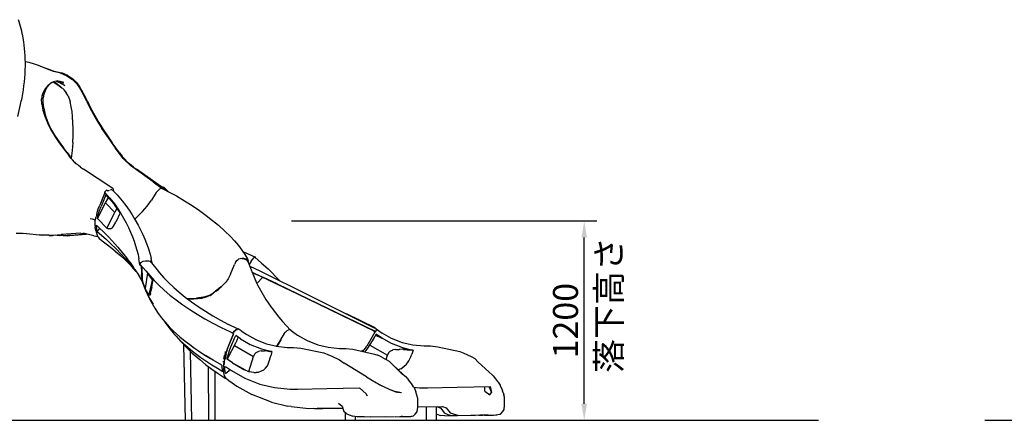
# Model space of a CAD drawing. Extents: x 48547 to 78247, y 0 to 21000.
# Drawn here: x 58924 to 64844, y 4068 to 6480 of the extents above; entities that cross this region are included whole.
import ezdxf

# ---------------------------------------------------------------- set-up
doc = ezdxf.new("R2010")
doc.units = 0
doc.header["$LTSCALE"] = 15
doc.layers.get('DEFPOINTS').update_dxf_attribs({"linetype": 'CONTINUOUS'})
for name, color, linetype in [('P001', 131, 'CONTINUOUS'), ('P_2DIM', 6, 'CONTINUOUS'), ('P_3TEXT', 60, 'CONTINUOUS'), ('P_7THICK', 7, 'CONTINUOUS')]:
    doc.layers.add(name, color=color, linetype=linetype)
doc.styles.add('BIGFONT', font='simplex.shx', dxfattribs={"bigfont": 'bigfont.shx'})
doc.dimstyles.new('DIMBIGFONT$0', dxfattribs={"dimscale": 30, "dimtxt": 3, "dimasz": 2, "dimexe": 1.5, "dimexo": 3, "dimgap": 0.75, "dimtad": 1, "dimdec": 1, "dimdsep": 46, "dimtxsty": 'BIGFONT', "dimsah": 1, "dimcen": 0, "dimclrt": 230, "dimadec": 1, "dimazin": 2, "dimtfac": 0.6, "dimtdec": 1, "dimtofl": 0, "dimtmove": 2, "dimatfit": 3, "dimfxl": 0, "dimtvp": 1, "dimtolj": 1, "dimarcsym": 0})

# ---------------------------------------------------------------- blocks, each defined once
blk = doc.blocks.new('A$C108A09FD')
at = {"layer": 'P_3TEXT', "style": 'BIGFONT'}
blk.add_text('落下高さ', height=150, rotation=90, dxfattribs=at).set_placement((150, 0))
blk = doc.blocks.new('*D17')
at = {"layer": 'DEFPOINTS', "color": 0}
for p in [(60408.8, 5268.2), (62318.4, 5268.2), (61973.4, 4068.2)]:
    blk.add_point(p, dxfattribs=at)
at = {"layer": 'P_2DIM', "color": 0, "lineweight": -2}
for p, q in [((60558.8, 5268.2), (62393.4, 5268.2)), ((62318.4, 4168.2), (62318.4, 5168.2)), ((62123.4, 4068.2), (62393.4, 4068.2))]:
    blk.add_line(p, q, dxfattribs=at)
at = {"layer": 'P_2DIM', "color": 0}
for points in [[(62301.8, 5168.2), (62335.1, 5168.2), (62318.4, 5268.2)], [(62301.8, 4168.2), (62335.1, 4168.2), (62318.4, 4068.2)]]:
    blk.add_solid(points, dxfattribs=at)
at = {"layer": 'P_2DIM', "color": 230, "insert": (62205.9, 4668.2), "char_height": 150, "attachment_point": 5, "rotation": 90, "style": 'BIGFONT'}
blk.add_mtext('\\A1;1200', dxfattribs=at)

msp = doc.modelspace()

# ---------------------------------------------------------------- linework, layer by layer
at = {"layer": 'P001'}
for p, q in [((58957.86, 6228.89), (58958.07, 6228.83)), ((58958.07, 6228.83), (58979.38, 6223.27)), ((58979.38, 6223.27), (59010.41, 6213.76)), ((59010.41, 6213.76), (59028.44, 6207.74)), ((59028.44, 6207.74), (59076.14, 6190.45)), ((59070.94, 6192.07), (59115.41, 6174.1)), ((59070.94, 6192.07), (59099.69, 6180.93)), ((59076.14, 6190.45), (59099.69, 6180.93)), ((59100.64, 6179.3), (59083.65, 6185.71)), ((59099.69, 6180.93), (59115.5, 6174.07)), ((59115.41, 6174.1), (59100.64, 6179.3)), ((59112.85, 6175.38), (59124.42, 6172.33)), ((59114.61, 6174.35), (59126.01, 6170.74)), ((59123.15, 6172.67), (59167.06, 6162.93)), ((59126.01, 6170.74), (59162.86, 6161.44)), ((59162.86, 6161.44), (59171.5, 6158.78)), ((59167.06, 6162.93), (59177.12, 6159.93)), ((59171.5, 6158.78), (59208.37, 6142.65)), ((59213.25, 6144.81), (59177.12, 6159.93)), ((59111.87, 6099.86), (59092.34, 6083.1)), ((59117.51, 6101.43), (59102.24, 6089.47)), ((59127.45, 6106.44), (59108.28, 6096.78)), ((59124.94, 6105.17), (59153.77, 6087.66)), ((59153, 6111.08), (59127.45, 6106.44)), ((59128.93, 6106.71), (59138.47, 6101.86)), ((59138.47, 6101.86), (59170.49, 6076.63)), ((59143.31, 6109.32), (59158.19, 6104.17)), ((59145.42, 6109.7), (59151.14, 6107.94)), ((59147.36, 6110.06), (59164.87, 6108.89)), ((59151.14, 6107.94), (59192.84, 6085.66)), ((59157.02, 6109.41), (59186.86, 6098.1)), ((59188.69, 6101.41), (59159.5, 6109.25)), ((59159.65, 6103.39), (59195.15, 6083.12)), ((59208.37, 6142.65), (59240.67, 6119.68)), ((59213.25, 6144.81), (59244, 6123.42)), ((59266.63, 6092.82), (59240.67, 6119.68)), ((59263.8, 6103.56), (59244, 6123.42)), ((59263.8, 6103.56), (59283.87, 6077.46)), ((59065.28, 6041.87), (59057.9, 6021.02)), ((59076.88, 6063.08), (59065.28, 6041.87)), ((59076.98, 6051.64), (59069.86, 6031.56)), ((59092.34, 6083.1), (59076.88, 6063.08)), ((59087.54, 6071.17), (59076.98, 6051.64)), ((59102.24, 6089.47), (59087.54, 6071.17)), ((59153.77, 6087.66), (59176.83, 6070.68)), ((59170.49, 6076.63), (59190.57, 6057.78)), ((59190.2, 6058.27), (59204.39, 6039.69)), ((59214.98, 6020.73), (59204.39, 6039.69)), ((59266.63, 6092.82), (59283.59, 6070.08)), ((59283.59, 6070.08), (59297.57, 6046.5)), ((59297.65, 6054.56), (59283.87, 6077.46)), ((59297.57, 6046.5), (59310.72, 6020.51)), ((59311.69, 6027.47), (59297.65, 6054.56)), ((59056.61, 5972.16), (59055, 6002.83)), ((59058.83, 6027.65), (59055.09, 6001.1)), ((59064.83, 5981.68), (59065.98, 6010.58)), ((59068.27, 5947.21), (59064.89, 5983.55)), ((59069.86, 6031.56), (59065.74, 6009.33)), ((59214.56, 6021.9), (59226.81, 5988.02)), ((59234.5, 5956.34), (59226.81, 5988.02)), ((59326.72, 5987.25), (59310.72, 6020.51)), ((59328.89, 5992.73), (59311.69, 6027.47)), ((59326.72, 5987.25), (59345.13, 5950.27)), ((59328.89, 5992.73), (59350.75, 5949.87)), ((59056.61, 5972.16), (59063.98, 5934.77)), ((59063.98, 5934.77), (59076.32, 5893.54)), ((59068.27, 5947.21), (59076.68, 5907.74)), ((59238.99, 5926.55), (59234.5, 5956.34)), ((59242.01, 5894.93), (59238.99, 5926.55)), ((59345.13, 5950.27), (59367.07, 5908.77)), ((59350.75, 5949.87), (59375.8, 5903.18)), ((59072.89, 5905), (59078.42, 5888.22)), ((59076.68, 5907.74), (59090.6, 5866.25)), ((59078.42, 5888.22), (59095.35, 5848.01)), ((59090.6, 5866.25), (59109.93, 5824.9)), ((59243.96, 5860.66), (59242.01, 5894.93)), ((59367.07, 5908.77), (59391.27, 5866.35)), ((59375.8, 5903.18), (59402.08, 5857.46)), ((59391.27, 5866.35), (59417.12, 5824.68)), ((59095.35, 5848.01), (59115.14, 5810.04)), ((59109.93, 5824.9), (59133.88, 5784.17)), ((59115.14, 5810.04), (59137.57, 5773.83)), ((59244.89, 5823.53), (59243.96, 5860.66)), ((59244.66, 5783.39), (59244.89, 5823.53)), ((59399.96, 5861.14), (59425.64, 5819.82)), ((59416.79, 5825.18), (59445.52, 5782.37)), ((59425.64, 5819.82), (59451.15, 5781.2)), ((59133.88, 5784.17), (59160.54, 5744.69)), ((59137.57, 5773.83), (59161.82, 5738.82)), ((59160.54, 5744.69), (59186.75, 5708.67)), ((59242.94, 5740.02), (59244.66, 5783.39)), ((59445.52, 5782.37), (59473.05, 5743.39)), ((59451.15, 5781.2), (59480.16, 5739.49)), ((59473.05, 5743.39), (59498.8, 5707.86)), ((59161.82, 5738.82), (59185.69, 5706.29)), ((59185.69, 5706.29), (59221.24, 5659.57)), ((59208.83, 5679.6), (59186.75, 5708.67)), ((59239.33, 5693.38), (59233.65, 5644.3)), ((59242.94, 5740.02), (59239.33, 5693.38)), ((59524.3, 5678.53), (59480.16, 5739.49)), ((59535.45, 5658.57), (59498.8, 5707.86)), ((59208.83, 5679.6), (59225.11, 5658.89)), ((59232.39, 5645.74), (59221.24, 5659.57)), ((59234.1, 5648.19), (59225.11, 5658.89)), ((59241.26, 5635.59), (59232.39, 5645.74)), ((59256.52, 5619.86), (59241.26, 5635.59)), ((59524.3, 5678.53), (59539.22, 5658.63)), ((59546.62, 5644.57), (59535.45, 5658.57)), ((59550.28, 5644.87), (59539.22, 5658.63)), ((59553.64, 5636.79), (59546.62, 5644.57)), ((59557.23, 5637.51), (59549.33, 5646.05)), ((59562.11, 5628.48), (59553.64, 5636.79)), ((59565.85, 5629.15), (59557.23, 5637.51)), ((59579.97, 5612.33), (59562.11, 5628.48)), ((59584.08, 5612.89), (59565.85, 5629.15)), ((59264.02, 5613.1), (59254.76, 5621.45)), ((59275.1, 5603.77), (59264.02, 5613.1)), ((59289.49, 5592.78), (59275.1, 5603.77)), ((59289.49, 5592.78), (59307.86, 5579.86)), ((59483.25, 5464.63), (59307.86, 5579.86)), ((59590.79, 5603.15), (59579.97, 5612.33)), ((59595.16, 5603.68), (59584.08, 5612.89)), ((59604.4, 5592.31), (59590.79, 5603.15)), ((59609.15, 5592.82), (59595.16, 5603.68)), ((59725.91, 5503.06), (59604.4, 5592.31)), ((59609.15, 5592.82), (59626.59, 5579.97)), ((59790.42, 5464.1), (59626.59, 5579.97)), ((59434.67, 5441.18), (59446.21, 5452.83)), ((59451.43, 5448.88), (59446.21, 5452.83)), ((59453.79, 5448.57), (59451.6, 5448.84)), ((59453.79, 5448.57), (59456.32, 5448.78)), ((59464.37, 5451.43), (59456.32, 5448.78)), ((59474.74, 5454.82), (59467.89, 5452.98)), ((59479.01, 5454.75), (59474.74, 5454.82)), ((59484.01, 5451.95), (59480.54, 5454.72)), ((59483.25, 5464.63), (59487.42, 5459.07)), ((59484.01, 5451.95), (59509.21, 5424.68)), ((59487.91, 5451.39), (59487.39, 5448.3)), ((59487.91, 5451.39), (59487.42, 5459.07)), ((59725.91, 5503.06), (59780.76, 5463.69)), ((59744.92, 5439.74), (59754.18, 5450)), ((59754.18, 5450), (59764.73, 5459.66)), ((59773.79, 5462.97), (59764.73, 5459.66)), ((59780.59, 5462.78), (59773.79, 5462.97)), ((59780.59, 5462.78), (59826.15, 5439.69)), ((59780.76, 5463.69), (59783.17, 5461.47)), ((59786.48, 5471.3), (59780.82, 5470.95)), ((59791.37, 5462.99), (59786.16, 5467.26)), ((59792.25, 5469.4), (59786.48, 5471.3)), ((59792.25, 5469.4), (59819.47, 5443.08)), ((59797.26, 5463.94), (59792.25, 5469.4)), ((59793.47, 5460.53), (59794.59, 5456.08)), ((59796.64, 5454.64), (59797.26, 5463.94)), ((59434.79, 5433.9), (59405, 5363.24)), ((59442.48, 5425.51), (59412.98, 5354.95)), ((59434.67, 5441.18), (59434.79, 5433.9)), ((59434.67, 5441.18), (59466.14, 5404.99)), ((59440.62, 5377.22), (59453.36, 5402.52)), ((59442.45, 5426.77), (59442.48, 5425.51)), ((59466.39, 5399.19), (59442.45, 5426.77)), ((59453.36, 5402.52), (59456.76, 5410.29)), ((59466.14, 5404.99), (59496.54, 5368.77)), ((59466.39, 5399.19), (59496.98, 5363.16)), ((59509.21, 5424.68), (59540.35, 5389.84)), ((59540.35, 5389.84), (59561.49, 5361.61)), ((59689.89, 5356.97), (59716.51, 5394.45)), ((59744.92, 5439.74), (59716.51, 5394.45)), ((59826.15, 5439.69), (59866.32, 5418.9)), ((59866.32, 5418.9), (59915.04, 5390.1)), ((59915.04, 5390.1), (59961.23, 5360.87)), ((59391.71, 5283.58), (59440.62, 5377.22)), ((59392.4, 5327.36), (59396.74, 5340.45)), ((59396.74, 5340.45), (59405, 5363.24)), ((59400.64, 5319.08), (59404.84, 5332.2)), ((59404.84, 5332.2), (59412.98, 5354.95)), ((59440.62, 5377.22), (59495.66, 5318.32)), ((59502.65, 5331.09), (59495.66, 5318.32)), ((59496.54, 5368.77), (59515.11, 5340.63)), ((59515.94, 5335.05), (59496.98, 5363.16)), ((59502.65, 5331.09), (59509.93, 5340.8)), ((59511.38, 5341.82), (59509.93, 5340.8)), ((59515.11, 5340.63), (59532.48, 5312.51)), ((59527.65, 5316.75), (59515.94, 5335.05)), ((59561.49, 5361.61), (59581.27, 5333.4)), ((59581.27, 5333.4), (59599.68, 5305.24)), ((59663.08, 5324.98), (59689.89, 5356.97)), ((59961.23, 5360.87), (60004.79, 5331.34)), ((60004.79, 5331.34), (60045.63, 5301.64)), ((59362.67, 5278.59), (59346.82, 5281.96)), ((59374.69, 5275.52), (59362.67, 5278.59)), ((59374.69, 5275.52), (59380.04, 5273.6)), ((59378.6, 5264.14), (59380.74, 5278.19)), ((59380.11, 5274.05), (59378.8, 5274.88)), ((59380.74, 5278.19), (59383.71, 5294.15)), ((59387.13, 5308.07), (59383.71, 5294.15)), ((59387.13, 5308.07), (59392.4, 5327.36)), ((59391.71, 5283.58), (59400.64, 5319.08)), ((59391.71, 5283.58), (59448.95, 5225.19)), ((59448.95, 5225.19), (59495.66, 5318.32)), ((59527.65, 5316.75), (59501.63, 5261.33)), ((59532.48, 5312.51), (59548.66, 5284.46)), ((59548.66, 5284.46), (59563.66, 5256.48)), ((59599.68, 5305.24), (59616.7, 5277.18)), ((59615.4, 5279.33), (59639.98, 5302.28)), ((59616.7, 5277.18), (59636.55, 5242.43)), ((59639.98, 5302.28), (59663.08, 5324.98)), ((60045.63, 5301.64), (60083.67, 5271.88)), ((60083.67, 5271.88), (60118.84, 5242.2)), ((59377.08, 5236.45), (59378.6, 5264.14)), ((59377.08, 5236.45), (59377.69, 5231.41)), ((59382.27, 5211.67), (59377.69, 5231.41)), ((59382.27, 5211.67), (59385.05, 5196.34)), ((59385.79, 5228.56), (59386.49, 5242.83)), ((59385.79, 5228.56), (59386.44, 5223.56)), ((59390.84, 5205.52), (59386.44, 5223.56)), ((59386.49, 5242.83), (59446.71, 5184.72)), ((59390.84, 5205.52), (59402.74, 5219.31)), ((59405.86, 5224.26), (59402.74, 5219.31)), ((59448.95, 5225.19), (59453, 5223.21)), ((59453, 5223.21), (59457.94, 5221.49)), ((59470.79, 5220.52), (59457.94, 5221.49)), ((59470.79, 5220.52), (59481.55, 5228.47)), ((59483.43, 5230.31), (59479.64, 5227.02)), ((59483.43, 5230.31), (59487.83, 5237.24)), ((59487.83, 5237.24), (59501.63, 5261.33)), ((59563.66, 5256.48), (59577.46, 5228.63)), ((59577.46, 5228.63), (59590.09, 5200.92)), ((59636.55, 5242.43), (59651.35, 5214.65)), ((59651.35, 5214.65), (59664.76, 5187.07)), ((60118.84, 5242.2), (60159.31, 5205.79)), ((58902.45, 5194.77), (58941.52, 5194.44)), ((58941.52, 5194.44), (58967.12, 5192.57)), ((58944.65, 5194.38), (59063.12, 5182.39)), ((59077.08, 5182.35), (59041.76, 5184.32)), ((59102.11, 5180.84), (59063.12, 5182.39)), ((59099.76, 5182.2), (59077.08, 5182.35)), ((59099.76, 5182.2), (59126.75, 5183.25)), ((59102.11, 5180.84), (59122.17, 5180.99)), ((59152.19, 5182.44), (59122.17, 5180.99)), ((59126.75, 5183.25), (59173.9, 5186.14)), ((59136.97, 5183.82), (59161.53, 5181.59)), ((59185.59, 5180.39), (59161.53, 5181.59)), ((59292.01, 5194.44), (59173.9, 5186.14)), ((59185.59, 5180.39), (59208.69, 5180.43)), ((59196.31, 5179.44), (59185.59, 5180.39)), ((59209.2, 5179.23), (59196.31, 5179.44)), ((59231.21, 5181.55), (59208.69, 5180.43)), ((59209.2, 5179.23), (59224.74, 5180.08)), ((59224.74, 5180.08), (59325.72, 5189.6)), ((59324.88, 5189.79), (59231.21, 5181.55)), ((59292.01, 5194.44), (59302.82, 5193.81)), ((59313.3, 5192.19), (59302.82, 5193.81)), ((59370.67, 5179.5), (59313.3, 5192.19)), ((59370.67, 5179.5), (59394.21, 5173.91)), ((59385.05, 5196.34), (59389.34, 5183.08)), ((59395.04, 5172.35), (59389.34, 5183.08)), ((59390.84, 5205.52), (59443.89, 5158.01)), ((59395.04, 5172.35), (59402.5, 5163.09)), ((59402.5, 5163.09), (59477.22, 5104.54)), ((59443.89, 5158.01), (59466.74, 5136.68)), ((59459.17, 5171.59), (59446.71, 5184.72)), ((59459.17, 5171.59), (59496.62, 5130.49)), ((59590.09, 5200.92), (59601.53, 5173.39)), ((59601.53, 5173.39), (59611.8, 5146.06)), ((59664.76, 5187.07), (59676.79, 5159.73)), ((59676.79, 5159.73), (59687.42, 5132.67)), ((60159.31, 5205.79), (60189.2, 5176.57)), ((60189.2, 5176.57), (60216.06, 5147.82)), ((59466.74, 5136.68), (59508.22, 5095.72)), ((59477.22, 5104.54), (59504.05, 5082.74)), ((59496.62, 5130.49), (59514.59, 5109.8)), ((59508.22, 5095.72), (59528.21, 5075.07)), ((59514.59, 5109.8), (59548.44, 5068.87)), ((59611.8, 5146.06), (59620.89, 5118.97)), ((59620.89, 5118.97), (59628.82, 5092.14)), ((59628.82, 5092.14), (59635.58, 5065.6)), ((59687.42, 5132.67), (59696.68, 5105.93)), ((59696.68, 5105.93), (59708.36, 5068.09)), ((60216.06, 5147.82), (60239.86, 5119.66)), ((60239.86, 5119.66), (60260.6, 5092.22)), ((60260.6, 5092.22), (60278.26, 5065.64)), ((59501.08, 5085.35), (59532.38, 5057.84)), ((59528.21, 5075.07), (59561.56, 5039.04)), ((59532.38, 5057.84), (59557.23, 5035.09)), ((59544.48, 5073.91), (59571.66, 5038.96)), ((59552.77, 5039.52), (59580.97, 5011.52)), ((59561.56, 5039.04), (59584.85, 5012.57)), ((59587.51, 5017.74), (59565.28, 5047.39)), ((59635.58, 5065.6), (59641.18, 5039.37)), ((59646.91, 5004.38), (59641.18, 5039.37)), ((59708.36, 5068.09), (59715.39, 5042.01)), ((59722.45, 5008.65), (59715.39, 5042.01)), ((60229.25, 5030.15), (60239.15, 5037.69)), ((60249.25, 5040.95), (60239.15, 5037.69)), ((60260.72, 5041.59), (60249.25, 5040.95)), ((60259.19, 5042.22), (60255.27, 5041.29)), ((60272.1, 5042.01), (60259.19, 5042.22)), ((60260.72, 5041.59), (60273.19, 5039.85)), ((60265.77, 5084.44), (60341.33, 5050.47)), ((60285.62, 5038.77), (60272.1, 5042.01)), ((60273.23, 5039.85), (60287.1, 5034.58)), ((60278.26, 5065.64), (60292.87, 5040.02)), ((60297.31, 5031.16), (60285.62, 5038.77)), ((60287.42, 5034.46), (60297.74, 5020.45)), ((60292.87, 5040.02), (60297.31, 5031.16)), ((60316.81, 5026.89), (60325.13, 5038.62)), ((60325.13, 5038.62), (60331.55, 5046.16)), ((60335.6, 5049.42), (60331.55, 5046.16)), ((60338.47, 5050.06), (60335.6, 5049.42)), ((60338.37, 5050.68), (60336.87, 5049.7)), ((60341.33, 5050.47), (60338.37, 5050.68)), ((60338.47, 5050.06), (60378.97, 5014.9)), ((60342.79, 5047.23), (60341.33, 5050.47)), ((60342.65, 5046.43), (60342.79, 5047.23)), ((59580.97, 5011.52), (59602.27, 4989.39)), ((59609.81, 4982.78), (59584.85, 5012.57)), ((59586.09, 5019.63), (59607.99, 4988.75)), ((59587.51, 5017.74), (59607.99, 4988.75)), ((59616.73, 4975.86), (59587.51, 5017.74)), ((59624.84, 4963.57), (59597.05, 4995.32)), ((59609.81, 4982.78), (59623.15, 4966.13)), ((59616.73, 4975.86), (59637.8, 4943.18)), ((59646.91, 5004.38), (59648.54, 5006.2)), ((59646.91, 5004.38), (59653.5, 4997.29)), ((59648.14, 5007.77), (59653.27, 5017.59)), ((59648.53, 5006.18), (59682.9, 4967.58)), ((59653.27, 5017.59), (59666.79, 5025.31)), ((59653.5, 4997.29), (59659.54, 4925.56)), ((59659.56, 4925.5), (59656.43, 4997.17)), ((59661.49, 4916.59), (59659.56, 4993.86)), ((59666.79, 5025.31), (59680.97, 5028.78)), ((59680.97, 5028.78), (59693.75, 5029.25)), ((59693.75, 5029.25), (59706.94, 5026.17)), ((59695.8, 5028.7), (59700.15, 5028.75)), ((59700.15, 5028.75), (59709.52, 5026.07)), ((59715.85, 5016.68), (59706.98, 5026.17)), ((59717.67, 5018.94), (59709.52, 5026.07)), ((59715.94, 5016.58), (59750.85, 4973.89)), ((59721.76, 5009.5), (59717.67, 5018.94)), ((59750.85, 4973.89), (59765.43, 4955.14)), ((60192.36, 4947.82), (60216.52, 5005.66)), ((60221.47, 5018.42), (60216.52, 5005.66)), ((60221.47, 5018.42), (60229.25, 5030.15)), ((60300.04, 5020.54), (60297.31, 5031.16)), ((60300.04, 5020.54), (60297.74, 5020.45)), ((60297.85, 5020.45), (60312.39, 4984.74)), ((60316.81, 5026.89), (60303.52, 5006.53)), ((60308.06, 4995.38), (60367.49, 4967.24)), ((60312.39, 4984.74), (60337.68, 4920.57)), ((60378.97, 5014.9), (60418.2, 4979.63)), ((60418.2, 4979.63), (60485.85, 4910.01)), ((59637.01, 4945.95), (59652.61, 4918.2)), ((59637.8, 4943.18), (59648.29, 4925.88)), ((59652.61, 4918.2), (59665.39, 4893.66)), ((59658.14, 4921.43), (59657.33, 4943.94)), ((59657.33, 4943.94), (59659.52, 4925.63)), ((59662.97, 4901.72), (59658.14, 4921.43)), ((59666.16, 4896.84), (59661.49, 4916.59)), ((59692.27, 4955.96), (59678.56, 4861)), ((59682.9, 4967.58), (59705.92, 4939.02)), ((59691.86, 4952.98), (59720.73, 4914.78)), ((59722.13, 4921), (59701.46, 4823.28)), ((59705.92, 4939.02), (59731.98, 4910.06)), ((59718.73, 4872.65), (59727.07, 4915.52)), ((59765.43, 4955.14), (59790.89, 4926.24)), ((59790.89, 4926.24), (59819.12, 4897.14)), ((60177.47, 4919.64), (60163.26, 4900.49)), ((60192.36, 4947.82), (60177.47, 4919.64)), ((60322.4, 4959.15), (60472.82, 4888.82)), ((60323.27, 4956.92), (60378.19, 4933.45)), ((60324.38, 4954.09), (60331.75, 4953.3)), ((60337.68, 4920.57), (60349.95, 4892.58)), ((60350.67, 4891.06), (60385.61, 4929.86)), ((60367.49, 4967.24), (60427.74, 4938.3)), ((60472.93, 4889.31), (60385.61, 4929.86)), ((60427.74, 4938.3), (60606.89, 4850.69)), ((59660.58, 4904.29), (59665.82, 4892.71)), ((59670.52, 4879.13), (59662.97, 4901.72)), ((59667.26, 4889.49), (59664.94, 4898.5)), ((59665.82, 4892.71), (59674, 4870.26)), ((59672.42, 4876.02), (59666.06, 4895.1)), ((59673.53, 4874.19), (59666.16, 4896.84)), ((59680.58, 4854.45), (59670.52, 4879.13)), ((59678.27, 4860.92), (59672.42, 4876.02)), ((59678.56, 4861), (59673.53, 4874.19)), ((59684.43, 4841.25), (59677.69, 4860.76)), ((59701.46, 4823.28), (59678.56, 4861)), ((59679.63, 4857.49), (59680.58, 4854.45)), ((59718.73, 4872.65), (59712.84, 4845.25)), ((59731.98, 4910.06), (59761.01, 4880.84)), ((59761.01, 4880.84), (59792.89, 4851.48)), ((59819.12, 4897.14), (59850.02, 4867.96)), ((59850.02, 4867.96), (59883.46, 4838.81)), ((60118, 4857.08), (60101.62, 4844.94)), ((60104.22, 4844.79), (60119.99, 4856.69)), ((60118.12, 4856.49), (60117.52, 4855.86)), ((60134.3, 4871.29), (60118, 4857.08)), ((60119.54, 4856.65), (60118.17, 4856.53)), ((60150.81, 4887.25), (60118.52, 4855.4)), ((60137.82, 4872.64), (60120.21, 4856.89)), ((60134.37, 4871.07), (60137.82, 4872.64)), ((60163.26, 4900.49), (60150.81, 4887.25)), ((60349.95, 4892.58), (60358, 4875.77)), ((60356.18, 4879.11), (60371.35, 4851.32)), ((60472.82, 4888.82), (60595.13, 4830.13)), ((60472.93, 4889.31), (60596.13, 4830.56)), ((59684.43, 4841.25), (59707.01, 4800.53)), ((59689.7, 4831.72), (59690.94, 4827.25)), ((59690.94, 4827.25), (59712.41, 4786.24)), ((59701.46, 4823.28), (59703.48, 4821.59)), ((59708.14, 4821.08), (59703.48, 4821.59)), ((59707.01, 4800.53), (59726.54, 4766.59)), ((59711.12, 4830.85), (59708.14, 4821.08)), ((59711.12, 4830.85), (59712.84, 4845.25)), ((59792.89, 4851.48), (59827.51, 4822.09)), ((59827.51, 4822.09), (59864.76, 4792.82)), ((59883.46, 4838.81), (59919.35, 4809.83)), ((59919.35, 4809.83), (59957.55, 4781.12)), ((59931.05, 4801.03), (59968.06, 4802.25)), ((59933.83, 4798.94), (59951.58, 4799.43)), ((59951.58, 4799.43), (59972.01, 4799.54)), ((59968.06, 4802.25), (59986.41, 4803.77)), ((59972.01, 4799.54), (60021.64, 4803.38)), ((60023.37, 4803.49), (59974.1, 4799.5)), ((60021.64, 4803.38), (59974.1, 4799.5)), ((60028.25, 4809.27), (59986.41, 4803.77)), ((60045.66, 4808.94), (60023.37, 4803.49)), ((60058.17, 4817.94), (60028.25, 4809.27)), ((60067.78, 4819.81), (60045.66, 4808.94)), ((60058.17, 4817.94), (60087.94, 4834.02)), ((60067.78, 4819.81), (60087.93, 4832.67)), ((60088.93, 4833.29), (60069.4, 4820.55)), ((60069.4, 4820.55), (60087.93, 4832.67)), ((60104.22, 4844.79), (60087.94, 4834.02)), ((60104.02, 4845.11), (60101.63, 4844.94)), ((60371.35, 4851.32), (60387.55, 4823.69)), ((60387.55, 4823.69), (60404.76, 4796.25)), ((60404.76, 4796.25), (60422.95, 4769.02)), ((60595.13, 4830.13), (61056.72, 4604.11)), ((60596.13, 4830.56), (61065.86, 4601.99)), ((60606.89, 4850.69), (61056.19, 4625.94)), ((59712.41, 4786.24), (59735.74, 4743.65)), ((59735.74, 4743.65), (59752.81, 4716.6)), ((59864.76, 4792.82), (59904.5, 4763.8)), ((59904.5, 4763.8), (59946.6, 4735.15)), ((59957.55, 4781.12), (59997.95, 4752.81)), ((59997.95, 4752.81), (60040.41, 4725.02)), ((60422.95, 4769.02), (60442.09, 4742.05)), ((60442.09, 4742.05), (60462.15, 4715.35)), ((59752.81, 4716.6), (59767.87, 4695.54)), ((59767.87, 4695.54), (59784.6, 4674.29)), ((59946.6, 4735.15), (59990.94, 4707.01)), ((59990.94, 4707.01), (60037.35, 4679.51)), ((60037.35, 4679.51), (60085.7, 4652.77)), ((60040.41, 4725.02), (60084.79, 4697.87)), ((60084.79, 4697.87), (60130.96, 4671.48)), ((60462.15, 4715.35), (60483.11, 4688.96)), ((60483.11, 4688.96), (60504.95, 4662.9)), ((61060.58, 4624.13), (60889.5, 4709.21)), ((59784.6, 4674.29), (59797.9, 4658.63)), ((59797.18, 4659.47), (59814.12, 4635.26)), ((59797.9, 4658.63), (59822.97, 4631.38)), ((59814.12, 4635.26), (59826.09, 4619.71)), ((59822.97, 4631.38), (59844.55, 4609.81)), ((59826.09, 4619.71), (59848.86, 4592.61)), ((60085.7, 4652.77), (60135.84, 4626.93)), ((60130.96, 4671.48), (60178.78, 4645.94)), ((60135.84, 4626.93), (60187.6, 4602.1)), ((60233.71, 4619.1), (60178.78, 4645.94)), ((60222.71, 4615.66), (60233.93, 4619.17)), ((60233.93, 4619.17), (60238, 4618.66)), ((60256.22, 4607.74), (60238, 4618.66)), ((60504.95, 4662.9), (60527.65, 4637.2)), ((60551.96, 4611.43), (60527.65, 4637.2)), ((61060.38, 4623.44), (61056.19, 4625.94)), ((61060.58, 4624.13), (61062.25, 4622.61)), ((61060.94, 4623.1), (61060.58, 4624.13)), ((61065.74, 4620.64), (61061.95, 4622.88)), ((61068.87, 4612.77), (61065.74, 4620.64)), ((61066.5, 4618.74), (61103.76, 4593.07)), ((59844.55, 4609.81), (59867.7, 4588.22)), ((59848.86, 4592.61), (59868.61, 4571.14)), ((59851.79, 4589.23), (59864.69, 4574)), ((59864.69, 4574), (59890.59, 4545.18)), ((59867.7, 4588.22), (59886.47, 4571.7)), ((59868.61, 4571.14), (59889.91, 4549.64)), ((59886.47, 4571.7), (59918.56, 4545.18)), ((60208.7, 4589.6), (60175.27, 4506)), ((60179.87, 4515.4), (60209.64, 4588.17)), ((60187.6, 4602.1), (60206.26, 4593.53)), ((60203.95, 4592.79), (60202.91, 4595.06)), ((60208.7, 4589.6), (60203.95, 4592.79)), ((60206.26, 4593.53), (60213.67, 4604.31)), ((60206.26, 4593.53), (60207.35, 4593.47)), ((60212.5, 4600.01), (60210.63, 4597.52)), ((60212.16, 4555.4), (60222.67, 4578.71)), ((60215.68, 4602.76), (60212.5, 4600.01)), ((60213.67, 4604.31), (60224.11, 4612.18)), ((60219.24, 4607.03), (60215.68, 4602.76)), ((60219.24, 4607.03), (60222.06, 4608.87)), ((60221.26, 4614.63), (60222.71, 4615.66)), ((60250.72, 4559.08), (60222.67, 4578.71)), ((60223.09, 4609.66), (60223.91, 4610.27)), ((60224.11, 4612.18), (60234.07, 4615.72)), ((60228.23, 4613.59), (60224.19, 4610.49)), ((60226.76, 4614.14), (60228.38, 4614.63)), ((60228.38, 4614.63), (60230.99, 4616.66)), ((60230.99, 4616.66), (60234.07, 4615.72)), ((60234.4, 4563.61), (60231.56, 4555.1)), ((60235.36, 4569.83), (60234.4, 4563.61)), ((60250.72, 4559.08), (60310.43, 4525.1)), ((60256.22, 4607.74), (60289.41, 4584.66)), ((60289.41, 4584.66), (60343.11, 4554.38)), ((60512.8, 4586.63), (60495.22, 4557.85)), ((60512.8, 4586.63), (60521.58, 4598.29)), ((60530.23, 4605.96), (60521.58, 4598.29)), ((60538.14, 4610.43), (60530.23, 4605.96)), ((60544.72, 4612.44), (60538.14, 4610.43)), ((60549.39, 4612.77), (60544.72, 4612.44)), ((60556.91, 4608.88), (60549.39, 4612.77)), ((60556.91, 4608.88), (60563.55, 4602.63)), ((60563.55, 4602.63), (60595.41, 4580.43)), ((60595.08, 4580.61), (60652.23, 4548.49)), ((61059.31, 4598.06), (61010.51, 4514.47)), ((61035.77, 4531.13), (61056.45, 4566.64)), ((61067.95, 4587.18), (61044.24, 4545.33)), ((61054.94, 4601.26), (61058.23, 4604.54)), ((61054.94, 4601.26), (61056.72, 4604.11)), ((61059.31, 4598.06), (61054.94, 4601.26)), ((61056.72, 4604.11), (61058.23, 4604.54)), ((61064.66, 4601.94), (61058.23, 4604.54)), ((61064.21, 4580.5), (61119.29, 4554.8)), ((61065.86, 4601.99), (61064.66, 4601.94)), ((61065.86, 4601.99), (61068.87, 4612.77)), ((61096.64, 4567.55), (61067.6, 4586.54)), ((61096.64, 4567.55), (61157.6, 4533.57)), ((61100.67, 4595.17), (61158.5, 4563.33)), ((61158.5, 4563.33), (61224.62, 4537.65)), ((59889.91, 4549.64), (59907.24, 4533.19)), ((59890.59, 4545.18), (59931.65, 4502.15)), ((59907.24, 4533.19), (59937.06, 4506.71)), ((59920.76, 4068.16), (59911.38, 4523.34)), ((59918.56, 4545.18), (59946.19, 4523.83)), ((59931.65, 4502.15), (59961.91, 4473.38)), ((59937.06, 4506.71), (59962.85, 4485.36)), ((59946.19, 4523.83), (59975.25, 4502.65)), ((59975.25, 4502.65), (59999.47, 4485.88)), ((60169.43, 4485.87), (60175.27, 4506)), ((60169.5, 4482.51), (60177.41, 4508.46)), ((60221.47, 4532.8), (60172.29, 4436.57)), ((60185.96, 4488.28), (60193.82, 4511.07)), ((60193.82, 4511.07), (60205.05, 4539.04)), ((60212.13, 4555.33), (60198.26, 4522.66)), ((60214.77, 4519.55), (60330.56, 4452.22)), ((60227.16, 4544.74), (60221.47, 4532.8)), ((60231.56, 4555.1), (60227.16, 4544.74)), ((60310.43, 4525.1), (60378.29, 4497.74)), ((60342.61, 4554.58), (60407.62, 4528.79)), ((60407.62, 4528.79), (60469.42, 4513.71)), ((60465.76, 4514.07), (60532.67, 4507.4)), ((60469.86, 4513.66), (60495.09, 4553.35)), ((60475.76, 4521.69), (60470.3, 4513.62)), ((60495.09, 4553.35), (60475.76, 4521.69)), ((60495.22, 4557.85), (60495.09, 4553.35)), ((60532.67, 4507.4), (60570.79, 4507.58)), ((60570.79, 4507.58), (60615.28, 4502.49)), ((60615.28, 4502.49), (60753.62, 4473.74)), ((60652.23, 4548.49), (60717.11, 4522.82)), ((60717.11, 4522.82), (60779.36, 4507.71)), ((60779.36, 4507.71), (60846.13, 4501.04)), ((60846.13, 4501.04), (60884.21, 4501.22)), ((60884.21, 4501.22), (60927.27, 4496.16)), ((60996.38, 4494.34), (61010.51, 4514.47)), ((61013.5, 4496.75), (61035.77, 4531.13)), ((61029.45, 4521.01), (61135.38, 4460.68)), ((61157.6, 4533.57), (61226.75, 4506.21)), ((61205.92, 4514.38), (61253.19, 4492.33)), ((61224.62, 4537.65), (61287.95, 4522.54)), ((61226.75, 4506.21), (61287.54, 4490.36)), ((61287.95, 4522.54), (61355.77, 4515.87)), ((61355.77, 4515.87), (61394.4, 4516.05)), ((61394.4, 4516.05), (61438.18, 4510.96)), ((61438.18, 4510.96), (61569.83, 4481.84)), ((59959.93, 4068.16), (59951.37, 4483.4)), ((59961.91, 4473.38), (60007.3, 4433.4)), ((59962.85, 4485.36), (59990.08, 4464.17)), ((59990.08, 4464.17), (60012.83, 4447.37)), ((59999.47, 4485.88), (60037.44, 4461.03)), ((60012.83, 4447.37), (60048.68, 4422.4)), ((60037.44, 4461.03), (60070.49, 4440.68)), ((60087.1, 4430.87), (60042.13, 4458.07)), ((60152.02, 4437.2), (60156.19, 4458.51)), ((60158.36, 4445.36), (60153.57, 4439.67)), ((60155.04, 4424.11), (60159.8, 4444.03)), ((60162.29, 4481.91), (60156.19, 4458.51)), ((60158.36, 4445.36), (60161.44, 4455.5)), ((60165.55, 4468.24), (60158.58, 4436.74)), ((60159.8, 4444.03), (60163.81, 4462.8)), ((60160.93, 4464.25), (60162.05, 4470.18)), ((60160.93, 4464.25), (60161.44, 4455.5)), ((60162.05, 4470.18), (60162.29, 4481.91)), ((60163.81, 4462.8), (60169.43, 4485.87)), ((60165.55, 4468.24), (60167.72, 4476.01)), ((60172.21, 4436.63), (60174.4, 4447.24)), ((60174.4, 4447.24), (60177.71, 4460.31)), ((60177.71, 4460.31), (60185.96, 4488.28)), ((60301.26, 4362.2), (60330.56, 4452.22)), ((60336.16, 4466.17), (60330.56, 4452.22)), ((60345.59, 4476.72), (60336.16, 4466.17)), ((60345.59, 4476.72), (60358.02, 4481.97)), ((60358.02, 4481.97), (60359.86, 4483.25)), ((60375.89, 4486.98), (60359.86, 4483.25)), ((60375.89, 4486.98), (60392.55, 4486.54)), ((60378.29, 4497.74), (60439.47, 4481.89)), ((60392.55, 4486.54), (60395.31, 4487.32)), ((60409.97, 4486.78), (60395.31, 4487.32)), ((60398.84, 4492.28), (60409.97, 4486.78)), ((60409.97, 4486.78), (60429.72, 4482.43)), ((60412.69, 4488.74), (60422.97, 4483.86)), ((60416.02, 4487.89), (60426.25, 4483.09)), ((60420.34, 4486.78), (60429.72, 4482.43)), ((60422.98, 4418.5), (60434.69, 4457.26)), ((60425, 4485.59), (60432.79, 4482.01)), ((60440.52, 4481.92), (60429.72, 4482.43)), ((60440.52, 4481.92), (60434.69, 4457.26)), ((60753.62, 4473.74), (60777.79, 4465.42)), ((60777.79, 4465.42), (60800.42, 4455.19)), ((60800.42, 4455.19), (60846.97, 4431.96)), ((60927.27, 4496.16), (61056.61, 4467.13)), ((60985.73, 4490.35), (60981.02, 4484.1)), ((60982.5, 4483.76), (60985.75, 4490.38)), ((60987.59, 4482.62), (60996.38, 4494.34)), ((61001.43, 4479.51), (61013.5, 4496.75)), ((61056.61, 4467.13), (61076.62, 4460.2)), ((61101.73, 4448.46), (61076.62, 4460.2)), ((61101.73, 4448.46), (61123.52, 4437.3)), ((61127.3, 4435.13), (61135.38, 4460.68)), ((61141, 4474.64), (61135.38, 4460.68)), ((61151.2, 4485.19), (61141, 4474.64)), ((61151.2, 4485.19), (61165.16, 4490.43)), ((61165.16, 4490.43), (61167.3, 4491.72)), ((61186.43, 4495.45), (61167.3, 4491.72)), ((61186.43, 4495.45), (61206.71, 4495.01)), ((61206.71, 4495.01), (61210.56, 4495.79)), ((61231.67, 4495.25), (61210.56, 4495.79)), ((61231.67, 4495.25), (61240.59, 4493.73)), ((61240.59, 4493.73), (61265.52, 4490.9)), ((61264.31, 4426.97), (61275.46, 4449.61)), ((61290.07, 4490.39), (61265.52, 4490.9)), ((61275.46, 4449.61), (61281.97, 4465.73)), ((61290.07, 4490.39), (61281.97, 4465.73)), ((61569.83, 4481.84), (61590.31, 4474.84)), ((61590.31, 4474.84), (61615.75, 4463.22)), ((61615.75, 4463.22), (61637.99, 4452.06)), ((61637.99, 4452.06), (61660.31, 4439.48)), ((60007.3, 4433.4), (60041.63, 4405.04)), ((60041.63, 4405.04), (60078.45, 4377.02)), ((60048.68, 4422.4), (60079.98, 4401.93)), ((60061.23, 4068.16), (60059.69, 4391.3)), ((60079.98, 4401.93), (60112.56, 4381.79)), ((60140.23, 4400.82), (60087.1, 4430.87)), ((60112.56, 4381.79), (60146.37, 4362.04)), ((60140.23, 4400.82), (60140.32, 4389.39)), ((60140.95, 4383.77), (60140.32, 4389.39)), ((60146.37, 4362.04), (60140.95, 4383.77)), ((60148.54, 4417.79), (60149.46, 4423.92)), ((60148.54, 4417.79), (60152.32, 4419.05)), ((60152.32, 4419.05), (60149.46, 4423.92)), ((60151.31, 4389.85), (60152.4, 4409.79)), ((60151.31, 4389.85), (60151.42, 4383.37)), ((60151.98, 4377.74), (60151.42, 4383.37)), ((60152.02, 4437.2), (60153.57, 4439.67)), ((60154.66, 4417.83), (60152.4, 4409.79)), ((60152.59, 4383.39), (60152.52, 4393.42)), ((60153.71, 4409.58), (60153.22, 4404.25)), ((60154.54, 4415.06), (60156.14, 4424.54)), ((60154.66, 4417.83), (60155.04, 4424.11)), ((60157.32, 4384.44), (60161.36, 4392.49)), ((60157.87, 4374.76), (60157.32, 4384.44)), ((60161.36, 4392.49), (60197.62, 4367.45)), ((60204.26, 4413.62), (60172.14, 4436.28)), ((60204.38, 4414.32), (60172.21, 4436.63)), ((60204.26, 4413.62), (60272.55, 4374.71)), ((60204.38, 4414.32), (60279.6, 4372.04)), ((60390.78, 4370.43), (60402.49, 4383.08)), ((60402.49, 4383.08), (60413.24, 4397.07)), ((60413.24, 4397.07), (60418.04, 4405.33)), ((60418.04, 4405.33), (60422.98, 4418.5)), ((60846.97, 4431.96), (60874.04, 4413.06)), ((61009.94, 4330.4), (60874.04, 4413.06)), ((61123.52, 4437.3), (61145.37, 4424.72)), ((61145.37, 4424.72), (61164.78, 4404.1)), ((61160.73, 4407.98), (61226.53, 4344.84)), ((61165.25, 4403.64), (61230.29, 4343.7)), ((61216.24, 4378.89), (61233.62, 4391.55)), ((61233.62, 4391.55), (61249.52, 4405.54)), ((61249.52, 4405.54), (61256.5, 4413.8)), ((61256.5, 4413.8), (61264.31, 4426.97)), ((61660.31, 4439.48), (61680.49, 4418.61)), ((61679.87, 4419.25), (61745.6, 4360.21)), ((60078.45, 4377.02), (60117.67, 4349.46)), ((60100.37, 4068.16), (60098.97, 4362.6)), ((60117.67, 4349.46), (60159.21, 4322.45)), ((60150.09, 4371.95), (60147.92, 4374.91)), ((60147.92, 4374.9), (60149.67, 4364.8)), ((60156.39, 4335.4), (60149.67, 4364.8)), ((60151.82, 4368.3), (60150.09, 4371.95)), ((60154.83, 4364.49), (60151.82, 4368.3)), ((60151.98, 4377.74), (60154.12, 4367.03)), ((60154.83, 4364.49), (60153.37, 4374.08)), ((60165.26, 4319.86), (60156.39, 4335.4)), ((60159, 4365.9), (60157.87, 4374.76)), ((60162.11, 4350.22), (60159, 4365.9)), ((60159.21, 4322.45), (60176.57, 4311.61)), ((60162.11, 4350.22), (60184.36, 4368.97)), ((60184.36, 4368.97), (60186.94, 4374.83)), ((60197.62, 4367.45), (60277.71, 4322.43)), ((60272.55, 4374.71), (60301.02, 4361.46)), ((60277.71, 4322.43), (60368.67, 4286.42)), ((60279.6, 4372.04), (60304.72, 4360.62)), ((60318, 4358.01), (60304.72, 4360.62)), ((60332.3, 4356.81), (60318, 4358.01)), ((60332.3, 4356.81), (60346.77, 4356.01)), ((60357.96, 4356.3), (60346.77, 4356.01)), ((60376.69, 4363.47), (60357.96, 4356.3)), ((60390.78, 4370.43), (60376.69, 4363.47)), ((61009.94, 4330.4), (61038.42, 4311.32)), ((61216.24, 4378.89), (61199.09, 4372.45)), ((61226.86, 4346.86), (61249.36, 4327.14)), ((61252.93, 4322.82), (61249.36, 4327.14)), ((61252.93, 4322.82), (61266.62, 4303.93)), ((60169.01, 4316.75), (60165.26, 4319.86)), ((60175.12, 4312.81), (60169.01, 4316.75)), ((60177.93, 4309.37), (60171.08, 4315.04)), ((60177.93, 4309.37), (60187.93, 4303.01)), ((60187.93, 4303.01), (60229.23, 4274.61)), ((60229.23, 4274.61), (60318.85, 4224.23)), ((60368.67, 4286.42), (60455.95, 4265.19)), ((60455.95, 4265.19), (60549.56, 4255.8)), ((60771.22, 4258.94), (60968.16, 4262.92)), ((60968.16, 4262.92), (61006.59, 4227.07)), ((61034.53, 4313.56), (61070.23, 4292.98)), ((61069.38, 4293.43), (61101.85, 4276.11)), ((61078.33, 4288.65), (61150.61, 4253.34)), ((61266.62, 4303.93), (61278.29, 4289.08)), ((61278.29, 4289.08), (61290.57, 4270.67)), ((61289.87, 4271.71), (61293.09, 4268.37)), ((61295.05, 4265.1), (61293.09, 4268.37)), ((61293.46, 4267.75), (61328.66, 4264.27)), ((61295.05, 4265.1), (61305, 4240.45)), ((61328.66, 4264.27), (61376.07, 4264.39)), ((61376.07, 4264.39), (61553.51, 4267.41)), ((61553.51, 4267.41), (61753, 4271.39)), ((61720.3, 4244.14), (61721.28, 4266.91)), ((61721.28, 4266.91), (61723.08, 4270.68)), ((61745.75, 4271.22), (61760.13, 4235.54)), ((61753, 4271.39), (61760.13, 4235.54)), ((60437.99, 4177.27), (60318.85, 4224.23)), ((60549.56, 4255.8), (60596.28, 4255.92)), ((60596.28, 4255.92), (60771.22, 4258.94)), ((61015.5, 4213.26), (61006.59, 4227.07)), ((61150.61, 4253.34), (61186.27, 4239.17)), ((61160.81, 4249.26), (61189.78, 4238.55)), ((61170.57, 4245.65), (61193.14, 4237.87)), ((61175.67, 4243.9), (61196.6, 4237.34)), ((61176.8, 4243.54), (61200.48, 4237.1)), ((61178.1, 4243.19), (61204.7, 4237)), ((61179.96, 4242.76), (61209.23, 4236.88)), ((61182.68, 4242.21), (61214.01, 4236.57)), ((61184.49, 4241.88), (61219.24, 4236.05)), ((61197.89, 4239.63), (61209.08, 4238.47)), ((61317.59, 4199.26), (61305, 4240.45)), ((61720.3, 4244.14), (61751.9, 4221.73)), ((61751.9, 4221.73), (61760.13, 4235.54)), ((60437.99, 4177.27), (60536.31, 4153.35)), ((60556.13, 4150.97), (60536.31, 4153.35)), ((60556.13, 4150.97), (60661.79, 4140.38)), ((60841.62, 4171.64), (60862.19, 4154.39)), ((60862.19, 4154.39), (60872.34, 4122.19)), ((61314.03, 4121.35), (61318, 4147.67)), ((61318.01, 4186.26), (61317.59, 4199.26)), ((61318, 4147.67), (61318.01, 4186.26)), ((61318, 4149.8), (61466.81, 4152.34)), ((61368.82, 4150.67), (61368.82, 4068.16)), ((61429.07, 4151.69), (61429.07, 4068.16)), ((61433.02, 4151.63), (61455.37, 4142.22)), ((61466.81, 4152.34), (61489.18, 4142.94)), ((60661.79, 4140.38), (60712.4, 4140.47)), ((60689.31, 4140.43), (60696.93, 4139.66)), ((60696.93, 4139.66), (60747.54, 4139.76)), ((60712.4, 4140.47), (60865.74, 4143.12)), ((60747.54, 4139.76), (60866.16, 4141.81)), ((60886.54, 4109.21), (60872.34, 4122.19)), ((60880.55, 4114.68), (60880.55, 4068.16)), ((60886.54, 4109.21), (60904.74, 4100.44)), ((60904.74, 4100.44), (60926.6, 4092.9)), ((60952.39, 4090.07), (60926.6, 4092.9)), ((60940.82, 4091.34), (60940.82, 4068.16)), ((60995.56, 4089.78), (60952.39, 4090.07)), ((60995.56, 4089.78), (61123.92, 4092)), ((61029.22, 4090.36), (61033.68, 4089.01)), ((61033.68, 4089.01), (61178.18, 4091.51)), ((61180.88, 4091.49), (61247.08, 4089.35)), ((61209.81, 4090.82), (61262.64, 4090.44)), ((61211.1, 4090.95), (61225.23, 4095.63)), ((61247.08, 4089.35), (61275.55, 4090.38)), ((61262.64, 4090.44), (61291.61, 4094.26)), ((61275.55, 4090.38), (61291.61, 4094.26)), ((61291.61, 4094.26), (61305.79, 4108.79)), ((61291.61, 4094.26), (61301.31, 4105.26)), ((61301.31, 4105.26), (61314.03, 4121.35)), ((61305.79, 4108.79), (61314.03, 4121.35)), ((61429.07, 4107.07), (61432.71, 4105.34)), ((61432.71, 4105.34), (61454.98, 4097.8)), ((61479.81, 4096.01), (61454.98, 4097.8)), ((61455.37, 4142.22), (61476.67, 4113.47)), ((61476.67, 4113.47), (61499.02, 4104.13)), ((61479.81, 4096.01), (61635.07, 4098.66)), ((61489.18, 4142.94), (61513.3, 4114.25)), ((61499.02, 4104.13), (61521.32, 4097.48)), ((61513.3, 4114.25), (61535.66, 4104.91)), ((61521.32, 4097.48), (61754.77, 4101.19)), ((61535.66, 4104.91), (61557.98, 4098.25)), ((61635.07, 4098.66), (61661.83, 4097.82)), ((61718.56, 4100.13), (61661.83, 4097.82)), ((61684.72, 4099.99), (61708.75, 4099.61)), ((61738.86, 4099.38), (61690.47, 4098.91)), ((61708.36, 4100.39), (61708.75, 4099.61)), ((61717.72, 4100.55), (61725.47, 4099.96)), ((61718.56, 4100.13), (61772.43, 4100.15)), ((61741.52, 4099.26), (61718.56, 4100.13)), ((61741.52, 4099.26), (61764.93, 4100.12)), ((61772.43, 4100.15), (61799.23, 4102.3)), ((61772.43, 4100.15), (61788.53, 4100.99)), ((61788.53, 4100.99), (61793.09, 4101.81))]:
    msp.add_line(p, q, dxfattribs=at)
msp.add_lwpolyline([(58911.97, 5898.06, 0.00703), (58929.41, 5968.95, 0.00889), (58937.9, 6008.95, 0.043498), (58957.94, 6202.26, 0.044553), (58945.07, 6367.9, 0.035829), (58917.35, 6479.82, 0.043348)], format="xyb", dxfattribs=at)
for points in [[(61745.6, 4360.21), (61767.66, 4340.5)], [(61771.27, 4336.53), (61767.66, 4340.5)], [(61771.27, 4336.53), (61785.31, 4317.03)], [(61785.31, 4317.03), (61797.27, 4301.34)], [(61800.13, 4297.22), (61797.27, 4301.34)], [(61800.13, 4297.22), (61808.08, 4285)], [(61800.13, 4297.22), (61808.08, 4285), (61812.45, 4280.12)], [(61814.45, 4277.05), (61812.45, 4280.12)], [(61814.45, 4277.05), (61812.45, 4280.12)], [(61815.94, 4273.61), (61814.45, 4277.05)], [(61815.94, 4273.61), (61814.45, 4277.05)], [(61815.94, 4273.61), (61824.62, 4252.26)], [(61815.94, 4273.61), (61824.62, 4252.26)], [(61817.18, 4270.4), (61826.32, 4248.12)], [(61817.18, 4270.4), (61826.32, 4248.12)], [(61827.51, 4244.64), (61826.32, 4248.12)], [(61827.51, 4244.64), (61826.32, 4248.12)], [(61828.52, 4241.29), (61827.51, 4244.64)], [(61828.52, 4241.29), (61827.51, 4244.64)], [(61829.36, 4238.3), (61828.52, 4241.29)], [(61829.36, 4238.3), (61828.52, 4241.29)], [(61829.36, 4238.3), (61830.31, 4234.78)], [(61829.36, 4238.3), (61830.31, 4234.78)], [(61830.31, 4234.78), (61834.84, 4221.19)], [(61835.64, 4219.3), (61834.84, 4221.19)], [(61835.64, 4219.3), (61834.84, 4221.19)], [(61836.44, 4217.42), (61835.64, 4219.3)], [(61836.82, 4215.99), (61836.44, 4217.42)], [(61837.2, 4214.57), (61836.82, 4215.99)], [(61837.57, 4213.15), (61837.2, 4214.57)], [(61837.95, 4211.73), (61837.57, 4213.15)], [(61838.33, 4210.31), (61837.95, 4211.73)], [(61838.52, 4207.93), (61838.33, 4210.31)], [(61838.7, 4205.51), (61838.52, 4207.93)], [(61838.85, 4202.99), (61838.7, 4205.51)], [(61836.49, 4132.81), (61839.84, 4159.23)], [(61838.96, 4200.32), (61838.85, 4202.99)], [(61839.02, 4197.47), (61838.96, 4200.32)], [(61839.84, 4159.23), (61839.02, 4197.47)], [(61799.23, 4102.3), (61814.87, 4105.5)], [(61814.87, 4105.5), (61828.54, 4121.14)], [(61828.54, 4121.14), (61836.49, 4132.81)]]:
    msp.add_lwpolyline(points, dxfattribs=at)
at = {"layer": 'P_7THICK'}
for p, q in [((51686.84, 4068.16), (63727.98, 4068.16)), ((64727.98, 4068.16), (75090.52, 4068.16))]:
    msp.add_line(p, q, dxfattribs=at)

# ---------------------------------------------------------------- block references
at = {"layer": 'P001'}
msp.add_blockref('A$C108A09FD', (62391.84, 4353.05), dxfattribs=at)

# ---------------------------------------------------------------- dimensions: what is measured, and where the dimension line sits
at = {"layer": 'P_2DIM'}
dim = msp.add_linear_dim(base=(62318.43, 5268.16), p1=(61973.41, 4068.16), p2=(60408.78, 5268.16), angle=90, dimstyle='DIMBIGFONT$0', override={"dimscale": 50}, dxfattribs=at)
dim.commit()
dim.dimension.update_dxf_attribs({"geometry": '*D17', "text_midpoint": (62205.93, 4668.16)})

doc.saveas('drawing.dxf')
